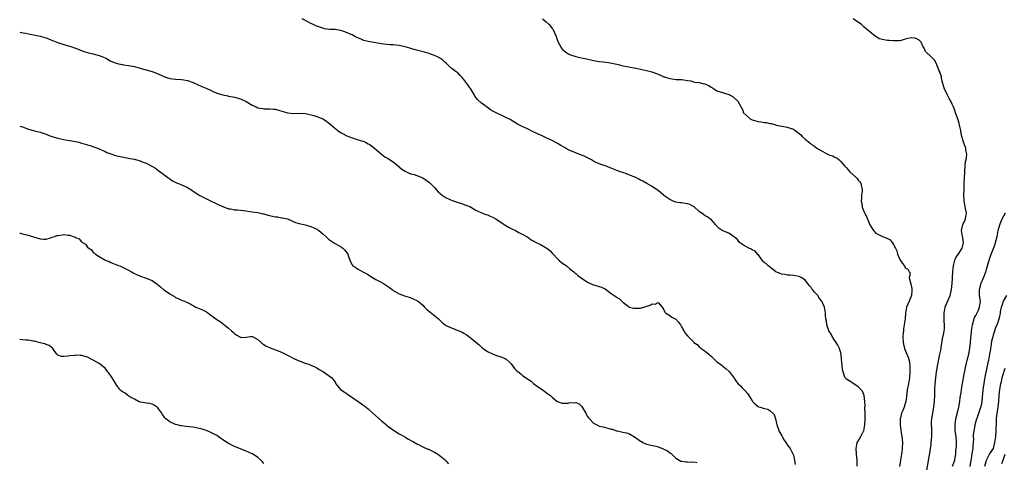
# Model space of a CAD drawing. Units: inches. Extents: x 2508000 to 2511000, y 1557000 to 1560000.
# Drawn here: x 2508000 to 2508335, y 1557300 to 1557451 of the extents above; entities that cross this region are included whole.
import ezdxf

# ---------------------------------------------------------------- set-up
doc = ezdxf.new("R2010")
doc.units = ezdxf.units.IN
doc.header["$MEASUREMENT"] = 0
doc.layers.add('LD25081557_2ft', color=150, linetype='Continuous')

msp = doc.modelspace()

# ---------------------------------------------------------------- linework, layer by layer
at = {"layer": 'LD25081557_2ft'}
for points, elevation in [([(2508284.71, 1557299), (2508284.67, 1557301), (2508284.45, 1557303), (2508284.29, 1557305), (2508284.38, 1557305.62), (2508284.65, 1557307), (2508285, 1557307.48), (2508285.93, 1557309), (2508286.84, 1557310.84), (2508286.94, 1557311), (2508287.28, 1557313), (2508287.34, 1557314.66), (2508287.41, 1557315.41), (2508287.4, 1557317), (2508287.29, 1557318.71), (2508287.31, 1557319), (2508287.36, 1557319.36), (2508287.22, 1557321), (2508287.03, 1557323), (2508286.42, 1557324.42), (2508285.51, 1557325.51), (2508285, 1557325.95), (2508283.15, 1557327.15), (2508281.92, 1557327.92), (2508281, 1557328.53), (2508280.77, 1557328.77), (2508280.6, 1557329), (2508280.41, 1557329.59), (2508279.87, 1557331), (2508279.69, 1557331.69), (2508279.47, 1557334.53), (2508279.38, 1557335), (2508279.33, 1557335.33), (2508279.17, 1557337), (2508278.64, 1557339), (2508278.13, 1557340.13), (2508277.56, 1557341), (2508277.35, 1557341.35), (2508277, 1557341.78), (2508276.17, 1557343), (2508275.78, 1557343.78), (2508275.07, 1557345), (2508274.34, 1557347), (2508274.23, 1557348.23), (2508274.01, 1557349), (2508273.85, 1557350.15), (2508273.88, 1557351), (2508273.53, 1557353), (2508273, 1557354.25), (2508272.63, 1557355), (2508271.9, 1557355.9), (2508271.26, 1557357), (2508271, 1557357.35), (2508270.11, 1557358.11), (2508269.51, 1557359), (2508269.26, 1557359.26), (2508269, 1557359.7), (2508268.31, 1557360.31), (2508267.95, 1557361), (2508267, 1557362.14), (2508265.8, 1557363), (2508265, 1557363.43), (2508263.65, 1557363.65), (2508263, 1557363.7), (2508261.84, 1557363.84), (2508261, 1557363.83), (2508260.06, 1557364.06), (2508259, 1557364.26), (2508258.47, 1557364.47), (2508257.05, 1557365), (2508256.86, 1557365.14), (2508254.79, 1557366.79), (2508254.39, 1557367), (2508253.71, 1557367.71), (2508253, 1557368.13), (2508252.63, 1557368.63), (2508252.42, 1557369), (2508251, 1557370.84), (2508250.94, 1557370.94), (2508250.01, 1557372.01), (2508249, 1557372.46), (2508248.66, 1557372.66), (2508247.86, 1557373), (2508247, 1557373.47), (2508246.07, 1557374.07), (2508245, 1557374.7), (2508244.67, 1557375), (2508243.96, 1557375.96), (2508243, 1557376.72), (2508242.86, 1557376.86), (2508242.61, 1557377), (2508241, 1557378.09), (2508239, 1557378.88), (2508238.77, 1557379), (2508237.75, 1557379.75), (2508237, 1557380.49), (2508236.79, 1557380.79), (2508236.57, 1557381), (2508235, 1557382.78), (2508234.72, 1557383), (2508233.69, 1557383.69), (2508233, 1557384.07), (2508232.47, 1557384.47), (2508231, 1557385.49), (2508229.17, 1557387.17), (2508229, 1557387.22), (2508227.84, 1557387.84), (2508227, 1557388.1), (2508226.17, 1557388.17), (2508225, 1557388.39), (2508224.4, 1557388.4), (2508223, 1557388.62), (2508222.14, 1557389), (2508221, 1557389.55), (2508219, 1557390.91), (2508218.88, 1557391), (2508217.89, 1557391.89), (2508217, 1557392.59), (2508216.45, 1557393), (2508215, 1557394.03), (2508213.21, 1557395), (2508211.79, 1557395.79), (2508211, 1557396.17), (2508210.5, 1557396.5), (2508209.4, 1557397), (2508207, 1557398), (2508206.24, 1557398.24), (2508205, 1557398.72), (2508204.12, 1557399), (2508203.29, 1557399.29), (2508203, 1557399.45), (2508201.87, 1557399.87), (2508200.47, 1557400.47), (2508199, 1557400.96), (2508197, 1557401.72), (2508195.7, 1557402.3), (2508195, 1557402.64), (2508194.31, 1557403), (2508193.47, 1557403.47), (2508193, 1557403.69), (2508192.14, 1557404.14), (2508190.74, 1557404.74), (2508190.02, 1557405), (2508189.3, 1557405.3), (2508189, 1557405.39), (2508187, 1557406.26), (2508185.53, 1557407), (2508185.21, 1557407.21), (2508183.95, 1557407.95), (2508183, 1557408.49), (2508181, 1557409.56), (2508179.93, 1557410.07), (2508179, 1557410.55), (2508178.07, 1557411), (2508177.34, 1557411.34), (2508177, 1557411.47), (2508174.58, 1557412.58), (2508172.36, 1557413.64), (2508171, 1557414.23), (2508169.18, 1557415.18), (2508166.72, 1557416.72), (2508165, 1557417.59), (2508161.91, 1557419), (2508161.3, 1557419.3), (2508161, 1557419.52), (2508160.06, 1557420.06), (2508159, 1557420.86), (2508157.74, 1557421.74), (2508157, 1557422.34), (2508155.59, 1557423.59), (2508154.72, 1557424.72), (2508154.58, 1557425), (2508153.23, 1557427.23), (2508153, 1557427.52), (2508152.41, 1557428.41), (2508151.99, 1557429), (2508151, 1557430.3), (2508150.44, 1557431), (2508149.74, 1557431.74), (2508149, 1557432.44), (2508148.31, 1557433), (2508147, 1557434.01), (2508145.9, 1557435), (2508145.41, 1557435.41), (2508145, 1557435.85), (2508144.36, 1557436.36), (2508143.67, 1557437), (2508143, 1557437.49), (2508142.01, 1557438.01), (2508141, 1557438.47), (2508139.62, 1557439), (2508139.16, 1557439.16), (2508137.59, 1557439.59), (2508134.4, 1557440.4), (2508132.66, 1557441), (2508131, 1557441.44), (2508130.41, 1557441.59), (2508129, 1557441.88), (2508127, 1557442.07), (2508125.88, 1557442.12), (2508123.62, 1557442.38), (2508123, 1557442.49), (2508121, 1557442.81), (2508119, 1557443.09), (2508117, 1557443.62), (2508116.02, 1557444.02), (2508114.64, 1557444.64), (2508113.96, 1557445), (2508113, 1557445.46), (2508111, 1557446.35), (2508110.5, 1557446.5), (2508109, 1557447.04), (2508107.27, 1557447.27), (2508107, 1557447.33), (2508105.38, 1557447.38), (2508103.6, 1557447.6), (2508103, 1557447.74), (2508101, 1557448.45), (2508100.61, 1557448.61), (2508099.82, 1557449), (2508099, 1557449.38), (2508098.14, 1557449.86), (2508095.97, 1557451)], 7406), ([(2508177.67, 1557451), (2508179, 1557449.89), (2508179.99, 1557449), (2508180.47, 1557448.47), (2508181, 1557447.65), (2508181.28, 1557447.28), (2508181.42, 1557447), (2508181.95, 1557445.95), (2508182.31, 1557445), (2508182.52, 1557444.52), (2508183.06, 1557443), (2508184.17, 1557441), (2508184.54, 1557440.54), (2508185, 1557440.17), (2508185.62, 1557439.62), (2508186.65, 1557439), (2508187, 1557438.83), (2508187.24, 1557438.76), (2508189, 1557438.12), (2508189.89, 1557437.89), (2508191, 1557437.69), (2508192.65, 1557437.35), (2508195, 1557436.81), (2508197, 1557436.46), (2508198.33, 1557436.33), (2508200.11, 1557436.11), (2508201.81, 1557435.81), (2508203, 1557435.51), (2508203.43, 1557435.43), (2508205, 1557435.03), (2508207, 1557434.6), (2508209.97, 1557434.03), (2508213, 1557433.37), (2508214.89, 1557432.89), (2508216.4, 1557432.4), (2508217, 1557432.14), (2508217.83, 1557431.83), (2508219, 1557431.28), (2508219.22, 1557431.22), (2508219.82, 1557431), (2508221, 1557430.63), (2508222.48, 1557430.48), (2508223, 1557430.39), (2508223.66, 1557430.34), (2508225, 1557430.33), (2508225.74, 1557430.26), (2508227, 1557430.01), (2508228.14, 1557429.86), (2508229, 1557429.59), (2508229.47, 1557429.47), (2508231, 1557429.28), (2508232.19, 1557429), (2508232.86, 1557428.86), (2508233, 1557428.78), (2508234.26, 1557428.26), (2508235, 1557427.68), (2508235.46, 1557427.46), (2508236.17, 1557427), (2508237, 1557426.5), (2508237.7, 1557426.3), (2508241, 1557425.28), (2508241.54, 1557425), (2508242.47, 1557424.47), (2508243, 1557424.03), (2508244.14, 1557423), (2508245.17, 1557421.17), (2508245.22, 1557421), (2508245.82, 1557419.82), (2508246.07, 1557419), (2508247, 1557418.07), (2508248.24, 1557417), (2508248.73, 1557416.73), (2508249, 1557416.62), (2508250.27, 1557416.27), (2508251, 1557416.02), (2508251.98, 1557415.98), (2508253, 1557415.69), (2508253.76, 1557415.76), (2508255, 1557415.41), (2508255.41, 1557415.41), (2508256.69, 1557415), (2508257.12, 1557414.88), (2508259, 1557414.48), (2508261, 1557414.14), (2508261.86, 1557413.86), (2508263, 1557413.46), (2508263.61, 1557413), (2508264.42, 1557412.42), (2508265, 1557411.99), (2508265.49, 1557411.49), (2508265.99, 1557411), (2508267, 1557410.11), (2508268.68, 1557408.68), (2508269, 1557408.42), (2508269.87, 1557407.87), (2508271, 1557407), (2508273, 1557405.87), (2508274.6, 1557405), (2508274.87, 1557404.87), (2508275, 1557404.79), (2508276.37, 1557404.37), (2508277, 1557403.94), (2508277.73, 1557403.73), (2508278.52, 1557403), (2508279, 1557402.62), (2508280.35, 1557401), (2508280.68, 1557400.68), (2508281, 1557400.31), (2508281.64, 1557399.64), (2508282.15, 1557399), (2508284.35, 1557397), (2508284.68, 1557396.68), (2508285, 1557396.18), (2508285.57, 1557395.57), (2508285.96, 1557395), (2508286.18, 1557393.82), (2508286.4, 1557393), (2508286.36, 1557392.36), (2508286.18, 1557391), (2508286.19, 1557390.19), (2508286.04, 1557389), (2508286.23, 1557388.23), (2508286.36, 1557387), (2508287, 1557385.26), (2508287.12, 1557385), (2508287.82, 1557383.82), (2508289, 1557380.94), (2508289.71, 1557379.72), (2508290.2, 1557379), (2508291, 1557378.19), (2508292.65, 1557377.35), (2508293, 1557377.15), (2508293.33, 1557377), (2508294.55, 1557376.55), (2508295, 1557376.29), (2508295.85, 1557375.85), (2508296.52, 1557375), (2508297, 1557374.29), (2508297.68, 1557373), (2508298.09, 1557372.09), (2508298.39, 1557371), (2508299, 1557369.47), (2508299.94, 1557367.94), (2508300.73, 1557367), (2508301, 1557366.35), (2508301.85, 1557365.85), (2508302.32, 1557365), (2508302.65, 1557364.65), (2508302.34, 1557363), (2508302.79, 1557361.21), (2508302.95, 1557360.95), (2508303.29, 1557359.29), (2508303.2, 1557358.8), (2508303.09, 1557357), (2508303, 1557356.68), (2508302.3, 1557355), (2508301.41, 1557353), (2508301.07, 1557351), (2508300.97, 1557349), (2508300.68, 1557347), (2508300.41, 1557345.59), (2508300.36, 1557345), (2508300.35, 1557344.35), (2508300.22, 1557343), (2508300.29, 1557341), (2508300.39, 1557340.39), (2508300.74, 1557339), (2508301.6, 1557337), (2508302.04, 1557336.04), (2508302.45, 1557334.45), (2508302.62, 1557332.62), (2508302.59, 1557331), (2508302.46, 1557329), (2508302.11, 1557327), (2508301.89, 1557325.89), (2508301.69, 1557325), (2508301.54, 1557323.54), (2508301.46, 1557323), (2508301.42, 1557322.58), (2508301.23, 1557321), (2508301, 1557320.21), (2508300.59, 1557319), (2508300.16, 1557317.84), (2508299.75, 1557317), (2508299.37, 1557315.37), (2508299.3, 1557315), (2508299.3, 1557313), (2508299.65, 1557310.35), (2508299.89, 1557309), (2508300, 1557308), (2508300.03, 1557307), (2508299.97, 1557305), (2508299.82, 1557303.82), (2508299.75, 1557303), (2508299.43, 1557301), (2508299, 1557298.83)], 7404), ([(2508308.35, 1557297.65), (2508309.34, 1557303.34), (2508309.59, 1557305), (2508309.76, 1557306.24), (2508309.84, 1557307), (2508309.88, 1557307.88), (2508309.99, 1557309), (2508309.99, 1557311.99), (2508309.92, 1557313), (2508309.97, 1557314.03), (2508310.05, 1557315), (2508310.7, 1557319), (2508310.92, 1557320.92), (2508311.05, 1557323.05), (2508311.11, 1557325), (2508311.22, 1557326.79), (2508311.41, 1557329), (2508311.62, 1557331), (2508311.95, 1557333), (2508312.81, 1557337), (2508313.16, 1557338.84), (2508313.26, 1557339.26), (2508313.72, 1557342.28), (2508314.11, 1557344.11), (2508314.27, 1557345), (2508314.33, 1557345.67), (2508314.39, 1557347), (2508314.23, 1557348.23), (2508314.21, 1557349), (2508314.24, 1557349.76), (2508314.19, 1557351), (2508314.61, 1557353), (2508314.7, 1557353.31), (2508316.22, 1557357), (2508316.76, 1557359), (2508316.97, 1557361), (2508317.18, 1557365), (2508317.22, 1557365.22), (2508317.37, 1557367), (2508317.55, 1557367.55), (2508317.84, 1557369), (2508318.18, 1557369.82), (2508319, 1557370.9), (2508320.31, 1557373), (2508320.47, 1557373.53), (2508320.79, 1557375), (2508320.53, 1557376.53), (2508320.47, 1557377), (2508320.14, 1557379), (2508320.5, 1557380.5), (2508320.57, 1557381), (2508320.69, 1557381.31), (2508321, 1557381.84), (2508321.35, 1557382.65), (2508321.53, 1557383), (2508321.85, 1557385), (2508321.51, 1557386.49), (2508320.99, 1557389), (2508320.95, 1557391), (2508320.99, 1557392.99), (2508320.99, 1557395), (2508321.09, 1557397), (2508321.22, 1557398.78), (2508321.28, 1557399.28), (2508321.39, 1557401), (2508321.54, 1557402.46), (2508321.67, 1557403), (2508321.83, 1557403.83), (2508321.9, 1557405), (2508321.63, 1557406.37), (2508321.6, 1557407), (2508320.85, 1557409), (2508320.82, 1557409.18), (2508320.27, 1557411), (2508320, 1557412), (2508319.91, 1557413), (2508319.61, 1557414.39), (2508319.38, 1557415.38), (2508319, 1557416.59), (2508318.14, 1557419), (2508317.81, 1557419.81), (2508317.42, 1557421), (2508317.29, 1557421.29), (2508317, 1557422), (2508316.47, 1557423), (2508315.91, 1557423.91), (2508315.34, 1557425), (2508315, 1557425.78), (2508314.4, 1557427), (2508313.74, 1557429), (2508313.37, 1557430.63), (2508313.28, 1557431.28), (2508313, 1557432.24), (2508312.81, 1557432.81), (2508312.71, 1557433), (2508312.47, 1557433.53), (2508311.61, 1557435.61), (2508310.9, 1557436.9), (2508310.82, 1557437), (2508309.94, 1557437.94), (2508309, 1557438.78), (2508308.81, 1557439), (2508307.89, 1557439.89), (2508307.44, 1557441), (2508307, 1557441.69), (2508306.37, 1557443), (2508305.75, 1557443.75), (2508305, 1557444.19), (2508304.43, 1557444.42), (2508303, 1557444.54), (2508301, 1557444.03), (2508299.61, 1557443.61), (2508299, 1557443.47), (2508297.44, 1557443.44), (2508297, 1557443.44), (2508295.55, 1557443.55), (2508295, 1557443.61), (2508293.78, 1557443.78), (2508292.19, 1557444.19), (2508291, 1557444.92), (2508290.94, 1557444.94), (2508290.84, 1557445), (2508289, 1557446.55), (2508288.45, 1557447), (2508287.63, 1557447.63), (2508287, 1557448.15), (2508286.59, 1557448.59), (2508286.15, 1557449), (2508283.34, 1557451)], 7402), ([(2508000, 1557446.44), (2508000.36, 1557446.36), (2508001.95, 1557446.05), (2508003, 1557445.81), (2508007, 1557445.06), (2508008.58, 1557444.58), (2508009, 1557444.47), (2508010.02, 1557444.02), (2508011.44, 1557443.44), (2508013.23, 1557442.77), (2508015, 1557442.21), (2508016.09, 1557441.91), (2508017, 1557441.69), (2508019, 1557441), (2508021, 1557440.14), (2508021.85, 1557439.85), (2508023.39, 1557439.39), (2508025, 1557439.03), (2508027, 1557438.5), (2508027.89, 1557438.11), (2508029, 1557437.65), (2508029.45, 1557437.45), (2508030.74, 1557436.73), (2508032.12, 1557436.12), (2508033.64, 1557435.64), (2508035, 1557435.4), (2508035.32, 1557435.32), (2508037, 1557435.14), (2508039, 1557434.79), (2508041, 1557434.24), (2508042.12, 1557433.88), (2508043, 1557433.66), (2508045, 1557433.05), (2508046.52, 1557432.52), (2508047, 1557432.25), (2508047.89, 1557431.89), (2508049, 1557431.31), (2508049.94, 1557431), (2508051, 1557430.68), (2508053, 1557430.44), (2508055, 1557430.38), (2508055.75, 1557430.25), (2508057, 1557430), (2508059, 1557429.27), (2508061.95, 1557427.95), (2508063, 1557427.51), (2508063.34, 1557427.34), (2508067, 1557425.71), (2508069, 1557425.11), (2508070.76, 1557424.76), (2508071, 1557424.72), (2508072.44, 1557424.44), (2508073, 1557424.35), (2508075, 1557423.78), (2508075.56, 1557423.56), (2508077, 1557422.86), (2508079, 1557421.66), (2508080.35, 1557421), (2508081, 1557420.71), (2508082.49, 1557420.49), (2508083, 1557420.35), (2508084.4, 1557420.4), (2508085, 1557420.35), (2508086.29, 1557420.29), (2508087, 1557420.21), (2508087.96, 1557419.96), (2508089.52, 1557419.52), (2508091, 1557419.02), (2508093.18, 1557418.82), (2508095, 1557418.94), (2508097.2, 1557418.8), (2508099.93, 1557418.07), (2508101, 1557417.74), (2508103, 1557417), (2508104.24, 1557416.24), (2508105, 1557415.65), (2508105.35, 1557415.35), (2508107, 1557413.88), (2508108.12, 1557413), (2508109, 1557412.34), (2508109.9, 1557411.9), (2508111, 1557411.29), (2508111.22, 1557411.22), (2508113, 1557410.49), (2508113.74, 1557410.26), (2508115, 1557409.84), (2508116.65, 1557409.35), (2508117, 1557409.22), (2508117.5, 1557409), (2508118.47, 1557408.47), (2508119, 1557408.22), (2508119.68, 1557407.68), (2508120.61, 1557407), (2508122.96, 1557404.96), (2508123, 1557404.95), (2508124.11, 1557404.11), (2508125, 1557403.64), (2508125.38, 1557403.38), (2508127, 1557402.33), (2508129, 1557400.65), (2508129.92, 1557399.92), (2508131, 1557399.18), (2508131.11, 1557399.11), (2508133, 1557398.33), (2508134.05, 1557398.05), (2508135, 1557397.76), (2508137, 1557396.97), (2508138.14, 1557396.14), (2508139, 1557395.6), (2508139.31, 1557395.31), (2508139.68, 1557395), (2508141, 1557393.7), (2508142.23, 1557392.23), (2508143, 1557391.54), (2508143.27, 1557391.27), (2508143.62, 1557391), (2508145, 1557390.12), (2508147, 1557389.21), (2508148.67, 1557388.67), (2508149, 1557388.53), (2508150.22, 1557388.22), (2508151.68, 1557387.68), (2508153, 1557387.15), (2508155, 1557385.97), (2508156.99, 1557384.99), (2508158.47, 1557384.47), (2508159, 1557384.31), (2508159.95, 1557383.95), (2508161, 1557383.5), (2508161.83, 1557383), (2508165, 1557380.85), (2508166.16, 1557380.16), (2508167, 1557379.69), (2508168.48, 1557379), (2508169.63, 1557378.37), (2508171, 1557377.68), (2508172.27, 1557377), (2508172.73, 1557376.73), (2508173.9, 1557375.9), (2508175, 1557375.25), (2508175.14, 1557375.14), (2508177, 1557374.23), (2508179, 1557373.18), (2508179.23, 1557373), (2508180.19, 1557372.19), (2508181, 1557371.35), (2508181.29, 1557371), (2508183, 1557369.23), (2508183.26, 1557369), (2508184.2, 1557368.2), (2508185, 1557367.65), (2508185.36, 1557367.36), (2508185.88, 1557367), (2508187, 1557366.06), (2508188.31, 1557365), (2508188.68, 1557364.68), (2508189, 1557364.43), (2508189.75, 1557363.75), (2508190.9, 1557363), (2508193, 1557361.52), (2508194.67, 1557360.67), (2508195, 1557360.54), (2508196.24, 1557360.24), (2508197, 1557360.04), (2508197.74, 1557359.74), (2508199, 1557359.21), (2508201, 1557357.68), (2508202.08, 1557357), (2508202.63, 1557356.64), (2508203, 1557356.32), (2508203.88, 1557355.88), (2508204.62, 1557355), (2508205, 1557354.67), (2508206.33, 1557353.67), (2508207, 1557353.14), (2508207.33, 1557353), (2508208.66, 1557352.66), (2508209, 1557352.62), (2508210.66, 1557352.66), (2508211, 1557352.65), (2508214.32, 1557353.68), (2508215, 1557354.1), (2508215.97, 1557354.03), (2508217, 1557354.54), (2508218.4, 1557353), (2508218.66, 1557352.66), (2508219, 1557352.13), (2508219.34, 1557351.34), (2508219.66, 1557351), (2508221, 1557350.12), (2508221.65, 1557349.65), (2508223, 1557348.9), (2508223.95, 1557347.95), (2508224.63, 1557347), (2508225, 1557346.28), (2508225.8, 1557345), (2508226.21, 1557344.21), (2508227, 1557343.3), (2508227.16, 1557343.16), (2508229, 1557341.18), (2508229.1, 1557341.1), (2508229.16, 1557341), (2508230.27, 1557340.27), (2508231, 1557339.5), (2508231.31, 1557339.31), (2508231.61, 1557339), (2508233, 1557338.05), (2508234.25, 1557337), (2508235, 1557336.32), (2508235.72, 1557335.72), (2508237, 1557334.47), (2508237.88, 1557333.88), (2508239, 1557332.94), (2508240.09, 1557332.09), (2508241.11, 1557331.11), (2508242.82, 1557328.82), (2508243, 1557328.63), (2508243.65, 1557327.65), (2508244.17, 1557327), (2508245, 1557326.26), (2508245.62, 1557325.62), (2508246.17, 1557325), (2508246.6, 1557324.6), (2508247.54, 1557323.54), (2508247.88, 1557323), (2508249, 1557321.12), (2508249.09, 1557321), (2508249.99, 1557319.99), (2508251, 1557319.28), (2508251.18, 1557319.18), (2508251.64, 1557319), (2508253, 1557318.6), (2508254.3, 1557318.3), (2508255, 1557317.9), (2508256.03, 1557317), (2508256.49, 1557316.49), (2508256.93, 1557315), (2508257.38, 1557313), (2508257.77, 1557311.77), (2508258.09, 1557311), (2508259, 1557309.25), (2508259.16, 1557309), (2508259.85, 1557307.85), (2508260.43, 1557307), (2508261, 1557306.09), (2508261.84, 1557305), (2508262.28, 1557304.28), (2508262.93, 1557302.93), (2508263, 1557302.7), (2508263.39, 1557301), (2508263.56, 1557299.56)], 7408), ([(2508000, 1557414.52), (2508000.38, 1557414.38), (2508001, 1557414.22), (2508003, 1557413.45), (2508005, 1557412.89), (2508006.54, 1557412.54), (2508007, 1557412.4), (2508009, 1557411.72), (2508009.5, 1557411.5), (2508010.94, 1557410.94), (2508013, 1557410.36), (2508015, 1557409.95), (2508016.25, 1557409.75), (2508017, 1557409.65), (2508019, 1557409.3), (2508020.1, 1557409), (2508021, 1557408.72), (2508022.37, 1557408.37), (2508023, 1557408.11), (2508023.91, 1557407.91), (2508027, 1557406.77), (2508029, 1557405.87), (2508029.59, 1557405.59), (2508031, 1557405.08), (2508032.57, 1557404.57), (2508034.17, 1557404.17), (2508035.81, 1557403.81), (2508037, 1557403.6), (2508037.49, 1557403.49), (2508039, 1557403.22), (2508041, 1557402.67), (2508041.61, 1557402.39), (2508043, 1557401.86), (2508044.9, 1557400.9), (2508046.17, 1557400.17), (2508047.34, 1557399.34), (2508047.77, 1557399), (2508049, 1557398.1), (2508050.36, 1557397), (2508051, 1557396.54), (2508051.96, 1557395.96), (2508053.28, 1557395.28), (2508053.96, 1557395), (2508055, 1557394.6), (2508055.77, 1557394.23), (2508057, 1557393.68), (2508058.17, 1557393), (2508058.68, 1557392.68), (2508059, 1557392.43), (2508059.88, 1557391.88), (2508061, 1557391.09), (2508063, 1557389.97), (2508064.91, 1557389.09), (2508067, 1557388.09), (2508067.72, 1557387.72), (2508069, 1557387.16), (2508071, 1557386.45), (2508071.65, 1557386.35), (2508073, 1557386.06), (2508073.95, 1557386.05), (2508075, 1557385.92), (2508076.17, 1557385.83), (2508079, 1557385.37), (2508081, 1557385.11), (2508082.74, 1557384.74), (2508083, 1557384.71), (2508084.3, 1557384.3), (2508085.94, 1557383.94), (2508087, 1557383.68), (2508087.65, 1557383.65), (2508089, 1557383.39), (2508089.38, 1557383.38), (2508091, 1557382.98), (2508093.79, 1557381.79), (2508095, 1557381.44), (2508096.98, 1557381.02), (2508098.53, 1557380.53), (2508099, 1557380.43), (2508101, 1557379.48), (2508101.29, 1557379.29), (2508101.69, 1557379), (2508103, 1557377.95), (2508104.09, 1557377), (2508104.54, 1557376.54), (2508105, 1557376.15), (2508105.65, 1557375.65), (2508106.68, 1557375), (2508107, 1557374.76), (2508109.34, 1557373.34), (2508109.82, 1557373), (2508110.42, 1557372.42), (2508111.31, 1557371.31), (2508111.51, 1557371), (2508111.82, 1557370.18), (2508112.23, 1557369), (2508112.41, 1557368.41), (2508113, 1557367.43), (2508113.15, 1557367.15), (2508113.33, 1557367), (2508115, 1557365.85), (2508116.66, 1557365), (2508116.89, 1557364.89), (2508118.19, 1557364.18), (2508119, 1557363.67), (2508119.39, 1557363.39), (2508121, 1557362.4), (2508122.2, 1557361.8), (2508123.62, 1557361), (2508125, 1557360.18), (2508125.69, 1557359.69), (2508126.63, 1557359), (2508127, 1557358.71), (2508129, 1557357.47), (2508130.83, 1557356.83), (2508132.35, 1557356.35), (2508133, 1557356.17), (2508135, 1557355.26), (2508135.16, 1557355.16), (2508135.39, 1557355), (2508137, 1557353.62), (2508137.57, 1557353), (2508138.31, 1557352.31), (2508141.63, 1557349.63), (2508142.33, 1557349), (2508142.65, 1557348.65), (2508143.69, 1557347.69), (2508144.64, 1557347), (2508145, 1557346.76), (2508145.42, 1557346.58), (2508147, 1557345.82), (2508149, 1557345.07), (2508150.45, 1557344.45), (2508151, 1557344.17), (2508151.73, 1557343.73), (2508152.64, 1557343), (2508153, 1557342.78), (2508154.31, 1557341.69), (2508156.19, 1557340.19), (2508157, 1557339.36), (2508157.53, 1557339), (2508159, 1557337.92), (2508160.97, 1557336.97), (2508162.44, 1557336.44), (2508163, 1557336.31), (2508165, 1557335.52), (2508165.33, 1557335.32), (2508166.4, 1557334.4), (2508167, 1557333.73), (2508168.2, 1557332.2), (2508169, 1557331.34), (2508169.39, 1557331), (2508170.29, 1557330.29), (2508171, 1557329.7), (2508172.66, 1557328.66), (2508173, 1557328.37), (2508173.85, 1557327.85), (2508174.73, 1557327), (2508177, 1557325.39), (2508177.59, 1557325), (2508179, 1557324.01), (2508179.55, 1557323.55), (2508180.45, 1557323), (2508181, 1557322.43), (2508182.74, 1557321), (2508183, 1557320.82), (2508184.36, 1557320.36), (2508185, 1557320.43), (2508186.43, 1557320.43), (2508187, 1557320.63), (2508188.54, 1557320.54), (2508189, 1557320.55), (2508190.2, 1557320.2), (2508191, 1557319.35), (2508191.2, 1557319.2), (2508191.24, 1557319), (2508191.56, 1557318.44), (2508192.49, 1557317), (2508192.6, 1557316.6), (2508193, 1557315.85), (2508193.37, 1557315.37), (2508193.73, 1557315), (2508195, 1557313.61), (2508196.13, 1557313), (2508197, 1557312.62), (2508198.29, 1557312.29), (2508199.92, 1557311.92), (2508201, 1557311.6), (2508201.51, 1557311.51), (2508202.87, 1557311), (2508203.05, 1557310.95), (2508205, 1557310.57), (2508206.29, 1557310.29), (2508207, 1557310.03), (2508208.97, 1557308.97), (2508210.16, 1557308.16), (2508211, 1557307.49), (2508211.33, 1557307.33), (2508211.81, 1557307), (2508213, 1557306.45), (2508213.66, 1557306.34), (2508216.28, 1557305.72), (2508217, 1557305.56), (2508218.45, 1557305), (2508218.86, 1557304.86), (2508219, 1557304.78), (2508220.21, 1557304.21), (2508221, 1557303.53), (2508221.34, 1557303.34), (2508222.38, 1557302.38), (2508223, 1557301.73), (2508224.13, 1557301), (2508224.72, 1557300.73), (2508225, 1557300.7), (2508226.42, 1557300.43), (2508227, 1557300.5), (2508228.39, 1557300.39), (2508229, 1557300.46), (2508230.24, 1557300.24)], 7410), ([(2508317.1, 1557299), (2508317.85, 1557301), (2508317.96, 1557301.96), (2508318.16, 1557303), (2508318.24, 1557304.24), (2508318.35, 1557305), (2508318.4, 1557305.6), (2508318.42, 1557307), (2508318.26, 1557309), (2508318.01, 1557311), (2508317.99, 1557311.99), (2508317.98, 1557313), (2508318.25, 1557315), (2508319, 1557318.14), (2508319.18, 1557319), (2508319.52, 1557321), (2508319.71, 1557322.29), (2508319.99, 1557323.99), (2508320.23, 1557325.77), (2508320.82, 1557328.82), (2508320.86, 1557329.14), (2508321.6, 1557333), (2508322.09, 1557335), (2508322.62, 1557337), (2508322.99, 1557339), (2508323.2, 1557341), (2508323.32, 1557342.68), (2508323.4, 1557343.4), (2508323.53, 1557345), (2508323.82, 1557347), (2508324.42, 1557349), (2508324.57, 1557349.43), (2508325, 1557350.17), (2508325.77, 1557351.77), (2508326.29, 1557353), (2508326.33, 1557353.67), (2508326.56, 1557355), (2508326.27, 1557357), (2508326.24, 1557358.24), (2508326.26, 1557359), (2508326.7, 1557360.7), (2508326.84, 1557361.16), (2508327.61, 1557363), (2508328.38, 1557365), (2508328.52, 1557365.48), (2508329, 1557367), (2508329.56, 1557369), (2508330.22, 1557371), (2508331, 1557372.91), (2508331.57, 1557374.43), (2508331.73, 1557375), (2508332.22, 1557377), (2508332.31, 1557377.69), (2508332.61, 1557379), (2508333.14, 1557381), (2508333.26, 1557381.26), (2508333.95, 1557383), (2508335.12, 1557385)], 7400), ([(2508000, 1557378.27), (2508000.19, 1557378.19), (2508001, 1557377.93), (2508002.45, 1557377.55), (2508007, 1557376.26), (2508008.13, 1557376.13), (2508009, 1557376.14), (2508010.5, 1557376.5), (2508011, 1557376.72), (2508011.83, 1557377), (2508012.67, 1557377.33), (2508013, 1557377.36), (2508014.39, 1557377.61), (2508015, 1557377.64), (2508016.53, 1557377.47), (2508017, 1557377.45), (2508018.16, 1557377), (2508018.82, 1557376.82), (2508019, 1557376.68), (2508020.19, 1557376.19), (2508021, 1557375.23), (2508021.16, 1557375.16), (2508021.34, 1557375), (2508022.35, 1557374.35), (2508023, 1557373.38), (2508023.52, 1557373), (2508024.43, 1557372.43), (2508025, 1557371.62), (2508025.39, 1557371.39), (2508025.73, 1557371), (2508027, 1557370.22), (2508028.91, 1557369.09), (2508029.08, 1557369), (2508030.46, 1557368.46), (2508031, 1557368.2), (2508033.28, 1557367.28), (2508034.02, 1557367), (2508035, 1557366.59), (2508037, 1557365.57), (2508037.98, 1557365), (2508038.61, 1557364.61), (2508039.93, 1557363.93), (2508041.36, 1557363.36), (2508042.67, 1557363), (2508043, 1557362.89), (2508045, 1557362), (2508046.78, 1557360.78), (2508047.88, 1557359.88), (2508048.91, 1557359), (2508049.27, 1557358.73), (2508051, 1557357.53), (2508052.6, 1557356.6), (2508053, 1557356.32), (2508053.92, 1557355.92), (2508055, 1557355.34), (2508055.27, 1557355.27), (2508056.03, 1557355), (2508057, 1557354.55), (2508057.9, 1557354.1), (2508059.87, 1557353), (2508060.66, 1557352.66), (2508061, 1557352.58), (2508062.1, 1557352.1), (2508063.45, 1557351.45), (2508065, 1557350.27), (2508067, 1557348.83), (2508068.11, 1557348.11), (2508071, 1557345.88), (2508071.97, 1557345), (2508072.53, 1557344.53), (2508073, 1557344.03), (2508073.6, 1557343.6), (2508075, 1557342.76), (2508075.26, 1557342.74), (2508077, 1557342.79), (2508078.46, 1557343), (2508079, 1557343.06), (2508079.17, 1557343), (2508081, 1557341.98), (2508082.12, 1557341), (2508082.53, 1557340.53), (2508083, 1557340.31), (2508083.73, 1557339.73), (2508085, 1557339.26), (2508085.17, 1557339.17), (2508087, 1557338.52), (2508089, 1557337.69), (2508090.8, 1557336.8), (2508093.42, 1557335.42), (2508095, 1557334.71), (2508097, 1557333.93), (2508098.53, 1557333.47), (2508099, 1557333.3), (2508099.72, 1557333), (2508100.56, 1557332.56), (2508101, 1557332.37), (2508101.79, 1557331.79), (2508103.28, 1557331), (2508106.05, 1557329), (2508106.48, 1557328.48), (2508107, 1557327.81), (2508107.29, 1557327.29), (2508107.49, 1557327), (2508109.07, 1557325.07), (2508110.25, 1557324.25), (2508111, 1557323.75), (2508111.46, 1557323.46), (2508115, 1557320.92), (2508116.16, 1557320.16), (2508117, 1557319.57), (2508117.35, 1557319.35), (2508118.46, 1557318.46), (2508119, 1557317.94), (2508120.04, 1557317), (2508121, 1557316.07), (2508123, 1557314.33), (2508124.66, 1557313), (2508124.84, 1557312.84), (2508125.95, 1557311.95), (2508127.35, 1557311), (2508129, 1557310.01), (2508129.66, 1557309.66), (2508130.89, 1557308.89), (2508132.19, 1557308.19), (2508133, 1557307.72), (2508133.47, 1557307.47), (2508135, 1557306.59), (2508135.79, 1557306.21), (2508137, 1557305.59), (2508138.77, 1557304.77), (2508139, 1557304.7), (2508140.14, 1557304.14), (2508141, 1557303.74), (2508142.14, 1557303), (2508143, 1557302.41), (2508144.68, 1557301), (2508144.82, 1557300.82), (2508145, 1557300.66), (2508145.77, 1557299.77)], 7412), ([(2508323.12, 1557298.88), (2508323.65, 1557302.35), (2508323.92, 1557303.92), (2508324.04, 1557305), (2508324.06, 1557305.94), (2508324.19, 1557307), (2508324.27, 1557308.27), (2508324.24, 1557309), (2508324.25, 1557309.75), (2508324.4, 1557311), (2508324.76, 1557312.76), (2508324.82, 1557313.18), (2508325.28, 1557314.72), (2508325.61, 1557315.61), (2508326.75, 1557319), (2508327, 1557320.16), (2508327.15, 1557321), (2508327.31, 1557322.69), (2508327.34, 1557323.34), (2508327.49, 1557325), (2508327.79, 1557327), (2508327.96, 1557327.96), (2508328.25, 1557329.75), (2508329.31, 1557334.69), (2508329.4, 1557335), (2508329.79, 1557337), (2508329.96, 1557338.04), (2508330.08, 1557339), (2508330.28, 1557340.28), (2508330.49, 1557341.51), (2508330.84, 1557343), (2508331, 1557343.6), (2508331.44, 1557345), (2508331.78, 1557346.22), (2508332.21, 1557347), (2508332.94, 1557349.06), (2508333, 1557349.41), (2508333.36, 1557351), (2508333.39, 1557351.39), (2508333.75, 1557353), (2508334.11, 1557353.89), (2508334.43, 1557355), (2508335.5, 1557357)], 7398), ([(2508083, 1557299.9), (2508082.5, 1557300.5), (2508081.97, 1557301), (2508081, 1557301.87), (2508079.14, 1557303.14), (2508079, 1557303.21), (2508077, 1557304.1), (2508076.33, 1557304.33), (2508075, 1557304.85), (2508073, 1557305.68), (2508071, 1557306.65), (2508070.4, 1557307), (2508069.56, 1557307.56), (2508069, 1557307.95), (2508068.4, 1557308.4), (2508067, 1557309.34), (2508066.29, 1557309.71), (2508065, 1557310.45), (2508063.71, 1557311), (2508063.2, 1557311.2), (2508063, 1557311.24), (2508061.68, 1557311.68), (2508061, 1557311.8), (2508060.01, 1557312.01), (2508059, 1557312.18), (2508056.46, 1557312.46), (2508055, 1557312.68), (2508054.72, 1557312.72), (2508053.49, 1557313), (2508053, 1557313.12), (2508052.75, 1557313.25), (2508051, 1557314.02), (2508049.73, 1557315), (2508049.36, 1557315.36), (2508048.57, 1557316.57), (2508048.31, 1557317), (2508047, 1557318.77), (2508046.89, 1557318.89), (2508046.72, 1557319), (2508045.74, 1557319.74), (2508045, 1557320.04), (2508044.26, 1557320.26), (2508043, 1557320.4), (2508042.53, 1557320.53), (2508041, 1557320.71), (2508040.82, 1557320.82), (2508040.33, 1557321), (2508039, 1557321.69), (2508037.45, 1557322.55), (2508036.77, 1557323), (2508035.82, 1557323.82), (2508035, 1557324.23), (2508034.53, 1557324.54), (2508034.02, 1557325), (2508033, 1557326.33), (2508032.03, 1557328.03), (2508031.43, 1557329), (2508031, 1557329.61), (2508029.91, 1557331), (2508029.56, 1557331.56), (2508029, 1557332.24), (2508028.6, 1557332.6), (2508027, 1557333.83), (2508025, 1557335.02), (2508023, 1557336.02), (2508022.26, 1557336.26), (2508021, 1557336.52), (2508020.56, 1557336.56), (2508019, 1557336.65), (2508018.6, 1557336.6), (2508017, 1557336.46), (2508016.32, 1557336.32), (2508015, 1557336.2), (2508014.26, 1557336.26), (2508013, 1557336.67), (2508012.61, 1557337), (2508011.74, 1557338.26), (2508011.25, 1557339), (2508011.12, 1557339.12), (2508009.98, 1557339.98), (2508009, 1557340.34), (2508008.56, 1557340.56), (2508007, 1557340.9), (2508005.37, 1557341.37), (2508005, 1557341.44), (2508004.52, 1557341.48), (2508003, 1557341.77), (2508002.23, 1557341.77), (2508001, 1557341.91), (2508000, 1557342)], 7414), ([(2508328.05, 1557299), (2508328.51, 1557300.51), (2508328.62, 1557301), (2508328.7, 1557301.29), (2508329.37, 1557302.63), (2508329.7, 1557303), (2508331, 1557304.97), (2508331.46, 1557307), (2508331.75, 1557309), (2508331.94, 1557311), (2508331.95, 1557311.95), (2508331.98, 1557313), (2508332.04, 1557313.96), (2508332.04, 1557315), (2508332.16, 1557316.16), (2508332.3, 1557317), (2508332.41, 1557317.59), (2508332.6, 1557319), (2508332.8, 1557321), (2508332.95, 1557323), (2508333.16, 1557325), (2508333.5, 1557327), (2508333.69, 1557327.69), (2508334, 1557329), (2508334.21, 1557329.79), (2508335, 1557332.3)], 7396), ([(2508333.89, 1557299.89), (2508334.32, 1557301), (2508334.93, 1557303)], 7394)]:
    msp.add_lwpolyline(points, dxfattribs=dict(at, elevation=elevation))

doc.saveas('drawing.dxf')
